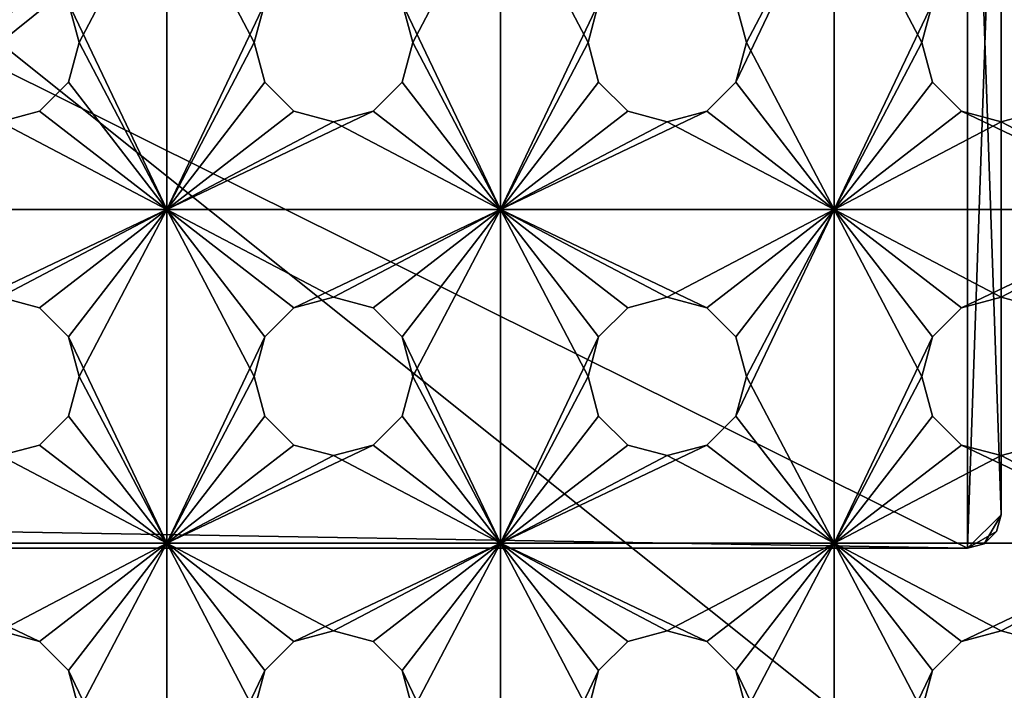
# Model space of a CAD drawing. Extents: x -450 to 450, y -638 to 0.
# Drawn here: x 1 to 60, y -517 to -477 of the extents above; entities that cross this region are included whole.
import ezdxf

# ---------------------------------------------------------------- set-up
doc = ezdxf.new("R2010")
doc.units = 0
doc.layers.add('L6', color=7, linetype='CONTINUOUS')
doc.layers.add('L7', color=7, linetype='CONTINUOUS')

msp = doc.modelspace()

# ---------------------------------------------------------------- linework, layer by layer
at = {"layer": 'L6', "color": 7}
for points in [[(199, -638, 971.51), (199, -318, 971.51), (-199, -638, 971.51)], [(-199, -638, 971.51), (199, -318, 971.51), (-199, -318, 971.51)], [(199, -319, 970.51), (199, -637, 970.51), (-199, -319, 970.51)], [(-199, -319, 970.51), (199, -637, 970.51), (-199, -637, 970.51)], [(10, -468, 936.01), (4.11362, -475.625, 936.01), (10, -488, 936.01)], [(10, -468, 935.01), (4.75, -478, 935.01), (4.11362, -475.625, 935.01)], [(10, -488, 935.01), (4.75, -478, 935.01), (10, -468, 935.01)], [(10, -488, 936.01), (15.25, -478, 936.01), (10, -468, 936.01)], [(15.25, -478, 936.01), (15.88638, -475.625, 936.01), (10, -468, 936.01)], [(10, -468, 935.01), (15.88638, -475.625, 935.01), (10, -488, 935.01)], [(30, -468, 936.01), (24.11362, -475.625, 936.01), (30, -488, 936.01)], [(30, -468, 935.01), (24.75, -478, 935.01), (24.11362, -475.625, 935.01)], [(30, -488, 935.01), (24.75, -478, 935.01), (30, -468, 935.01)], [(35.88638, -475.625, 936.01), (30, -468, 936.01), (35.25, -478, 936.01)], [(35.25, -478, 936.01), (30, -468, 936.01), (30, -488, 936.01)], [(30, -468, 935.01), (35.88638, -475.625, 935.01), (30, -488, 935.01)], [(50, -468, 936.01), (44.11362, -475.625, 936.01), (44.75, -478, 936.01)], [(50, -488, 935.01), (44.11362, -480.375, 935.01), (50, -468, 935.01)], [(50, -468, 935.01), (44.11362, -480.375, 935.01), (44.75, -478, 935.01)], [(50, -468, 935.01), (44.75, -478, 935.01), (44.11362, -475.625, 935.01)], [(50, -468, 936.01), (44.75, -478, 936.01), (50, -488, 936.01)], [(50, -488, 936.01), (55.25, -478, 936.01), (50, -468, 936.01)], [(55.25, -478, 936.01), (55.88638, -475.625, 936.01), (50, -468, 936.01)], [(50, -468, 935.01), (55.88638, -475.625, 935.01), (50, -488, 935.01)], [(10, -488, 936.01), (4.11362, -475.625, 936.01), (4.75, -478, 936.01)], [(4.11362, -475.625, 936.01), (4.11362, -475.625, 935.01), (4.75, -478, 935.01)], [(4.11362, -475.625, 936.01), (4.75, -478, 935.01), (4.75, -478, 936.01)], [(10, -488, 935.01), (15.88638, -475.625, 935.01), (15.25, -478, 935.01)], [(15.25, -478, 936.01), (15.25, -478, 935.01), (15.88638, -475.625, 935.01)], [(15.25, -478, 936.01), (15.88638, -475.625, 935.01), (15.88638, -475.625, 936.01)], [(30, -488, 936.01), (24.11362, -475.625, 936.01), (24.75, -478, 936.01)], [(24.11362, -475.625, 936.01), (24.11362, -475.625, 935.01), (24.75, -478, 935.01)], [(24.11362, -475.625, 936.01), (24.75, -478, 935.01), (24.75, -478, 936.01)], [(30, -488, 935.01), (35.88638, -475.625, 935.01), (35.25, -478, 935.01)], [(35.25, -478, 936.01), (35.25, -478, 935.01), (35.88638, -475.625, 935.01)], [(35.25, -478, 936.01), (35.88638, -475.625, 935.01), (35.88638, -475.625, 936.01)], [(44.11362, -475.625, 936.01), (44.11362, -475.625, 935.01), (44.75, -478, 935.01)], [(44.11362, -475.625, 936.01), (44.75, -478, 935.01), (44.75, -478, 936.01)], [(50, -488, 935.01), (55.88638, -475.625, 935.01), (55.25, -478, 935.01)], [(55.25, -478, 936.01), (55.25, -478, 935.01), (55.88638, -475.625, 935.01)], [(55.25, -478, 936.01), (55.88638, -475.625, 935.01), (55.88638, -475.625, 936.01)], [(10, -488, 936.01), (4.75, -478, 936.01), (4.11362, -480.375, 936.01)], [(4.11362, -480.375, 935.01), (4.75, -478, 935.01), (10, -488, 935.01)], [(4.75, -478, 936.01), (4.75, -478, 935.01), (4.11362, -480.375, 935.01)], [(4.75, -478, 936.01), (4.11362, -480.375, 935.01), (4.11362, -480.375, 936.01)], [(10, -488, 936.01), (15.88638, -480.375, 936.01), (15.25, -478, 936.01)], [(10, -488, 935.01), (15.25, -478, 935.01), (15.88638, -480.375, 935.01)], [(15.88638, -480.375, 936.01), (15.88638, -480.375, 935.01), (15.25, -478, 935.01)], [(15.88638, -480.375, 936.01), (15.25, -478, 935.01), (15.25, -478, 936.01)], [(30, -488, 936.01), (24.75, -478, 936.01), (24.11362, -480.375, 936.01)], [(30, -488, 935.01), (24.11362, -480.375, 935.01), (24.75, -478, 935.01)], [(24.75, -478, 936.01), (24.75, -478, 935.01), (24.11362, -480.375, 935.01)], [(24.75, -478, 936.01), (24.11362, -480.375, 935.01), (24.11362, -480.375, 936.01)], [(35.25, -478, 936.01), (30, -488, 936.01), (35.88638, -480.375, 936.01)], [(30, -488, 935.01), (35.25, -478, 935.01), (35.88638, -480.375, 935.01)], [(35.88638, -480.375, 936.01), (35.88638, -480.375, 935.01), (35.25, -478, 935.01)], [(35.88638, -480.375, 936.01), (35.25, -478, 935.01), (35.25, -478, 936.01)], [(50, -488, 936.01), (44.75, -478, 936.01), (44.11362, -480.375, 936.01)], [(44.75, -478, 936.01), (44.75, -478, 935.01), (44.11362, -480.375, 935.01)], [(44.75, -478, 936.01), (44.11362, -480.375, 935.01), (44.11362, -480.375, 936.01)], [(50, -488, 936.01), (55.88638, -480.375, 936.01), (55.25, -478, 936.01)], [(55.25, -478, 935.01), (55.88638, -480.375, 935.01), (50, -488, 935.01)], [(55.88638, -480.375, 936.01), (55.88638, -480.375, 935.01), (55.25, -478, 935.01)], [(55.88638, -480.375, 936.01), (55.25, -478, 935.01), (55.25, -478, 936.01)], [(4.11362, -480.375, 936.01), (2.375, -482.1136, 936.01), (10, -488, 936.01)], [(10, -488, 935.01), (2.375, -482.1136, 935.01), (4.11362, -480.375, 935.01)], [(4.11362, -480.375, 936.01), (4.11362, -480.375, 935.01), (2.375, -482.1136, 935.01)], [(4.11362, -480.375, 936.01), (2.375, -482.1136, 935.01), (2.375, -482.1136, 936.01)], [(17.625, -482.1136, 936.01), (15.88638, -480.375, 936.01), (10, -488, 936.01)], [(15.88638, -480.375, 935.01), (17.625, -482.1136, 935.01), (10, -488, 935.01)], [(17.625, -482.1136, 936.01), (17.625, -482.1136, 935.01), (15.88638, -480.375, 935.01)], [(17.625, -482.1136, 936.01), (15.88638, -480.375, 935.01), (15.88638, -480.375, 936.01)], [(22.375, -482.1136, 936.01), (30, -488, 936.01), (24.11362, -480.375, 936.01)], [(22.375, -482.1136, 935.01), (24.11362, -480.375, 935.01), (30, -488, 935.01)], [(24.11362, -480.375, 936.01), (24.11362, -480.375, 935.01), (22.375, -482.1136, 935.01)], [(24.11362, -480.375, 936.01), (22.375, -482.1136, 935.01), (22.375, -482.1136, 936.01)], [(35.88638, -480.375, 936.01), (30, -488, 936.01), (37.625, -482.1136, 936.01)], [(35.88638, -480.375, 935.01), (37.625, -482.1136, 935.01), (30, -488, 935.01)], [(37.625, -482.1136, 936.01), (37.625, -482.1136, 935.01), (35.88638, -480.375, 935.01)], [(37.625, -482.1136, 936.01), (35.88638, -480.375, 935.01), (35.88638, -480.375, 936.01)], [(50, -488, 936.01), (44.11362, -480.375, 936.01), (42.375, -482.1136, 936.01)], [(50, -488, 935.01), (42.375, -482.1136, 935.01), (44.11362, -480.375, 935.01)], [(44.11362, -480.375, 936.01), (44.11362, -480.375, 935.01), (42.375, -482.1136, 935.01)], [(44.11362, -480.375, 936.01), (42.375, -482.1136, 935.01), (42.375, -482.1136, 936.01)], [(57.625, -482.1136, 936.01), (55.88638, -480.375, 936.01), (50, -488, 936.01)], [(50, -488, 935.01), (55.88638, -480.375, 935.01), (57.625, -482.1136, 935.01)], [(57.625, -482.1136, 936.01), (57.625, -482.1136, 935.01), (55.88638, -480.375, 935.01)], [(57.625, -482.1136, 936.01), (55.88638, -480.375, 935.01), (55.88638, -480.375, 936.01)], [(10, -488, 936.01), (2.375, -482.1136, 936.01), (0, -482.75, 936.01)], [(10, -488, 935.01), (0, -482.75, 935.01), (2.375, -482.1136, 935.01)], [(2.375, -482.1136, 936.01), (2.375, -482.1136, 935.01), (0, -482.75, 935.01)], [(2.375, -482.1136, 936.01), (0, -482.75, 935.01), (0, -482.75, 936.01)], [(10, -488, 936.01), (20, -482.75, 936.01), (17.625, -482.1136, 936.01)], [(20, -482.75, 936.01), (10, -488, 936.01), (22.375, -482.1136, 936.01)], [(22.375, -482.1136, 936.01), (10, -488, 936.01), (30, -488, 936.01)], [(10, -488, 935.01), (17.625, -482.1136, 935.01), (20, -482.75, 935.01)], [(20, -482.75, 936.01), (20, -482.75, 935.01), (17.625, -482.1136, 935.01)], [(20, -482.75, 936.01), (17.625, -482.1136, 935.01), (17.625, -482.1136, 936.01)], [(30, -488, 935.01), (20, -482.75, 935.01), (22.375, -482.1136, 935.01)], [(22.375, -482.1136, 936.01), (22.375, -482.1136, 935.01), (20, -482.75, 935.01)], [(22.375, -482.1136, 936.01), (20, -482.75, 935.01), (20, -482.75, 936.01)], [(30, -488, 936.01), (40, -482.75, 936.01), (37.625, -482.1136, 936.01)], [(30, -488, 936.01), (50, -488, 936.01), (42.375, -482.1136, 936.01)], [(30, -488, 936.01), (42.375, -482.1136, 936.01), (40, -482.75, 936.01)], [(30, -488, 935.01), (37.625, -482.1136, 935.01), (40, -482.75, 935.01)], [(40, -482.75, 936.01), (40, -482.75, 935.01), (37.625, -482.1136, 935.01)], [(40, -482.75, 936.01), (37.625, -482.1136, 935.01), (37.625, -482.1136, 936.01)], [(50, -488, 935.01), (40, -482.75, 935.01), (42.375, -482.1136, 935.01)], [(42.375, -482.1136, 936.01), (42.375, -482.1136, 935.01), (40, -482.75, 935.01)], [(42.375, -482.1136, 936.01), (40, -482.75, 935.01), (40, -482.75, 936.01)], [(50, -488, 936.01), (60, -482.75, 936.01), (57.625, -482.1136, 936.01)], [(50, -488, 935.01), (57.625, -482.1136, 935.01), (70, -488, 935.01)], [(70, -488, 935.01), (57.625, -482.1136, 935.01), (60, -482.75, 935.01)], [(60, -482.75, 936.01), (60, -482.75, 935.01), (57.625, -482.1136, 935.01)], [(60, -482.75, 936.01), (57.625, -482.1136, 935.01), (57.625, -482.1136, 936.01)], [(62.375, -482.1136, 936.01), (60, -482.75, 936.01), (70, -488, 936.01)], [(70, -488, 935.01), (60, -482.75, 935.01), (62.375, -482.1136, 935.01)], [(62.375, -482.1136, 936.01), (62.375, -482.1136, 935.01), (60, -482.75, 935.01)], [(62.375, -482.1136, 936.01), (60, -482.75, 935.01), (60, -482.75, 936.01)], [(10, -488, 936.01), (0, -482.75, 936.01), (-10, -488, 936.01)], [(-10, -488, 935.01), (0, -482.75, 935.01), (10, -488, 935.01)], [(10, -488, 935.01), (20, -482.75, 935.01), (30, -488, 935.01)], [(30, -488, 935.01), (40, -482.75, 935.01), (50, -488, 935.01)], [(50, -488, 936.01), (70, -488, 936.01), (60, -482.75, 936.01)], [(-10, -488, 936.01), (-2.375, -493.8864, 936.01), (10, -488, 936.01)], [(10, -488, 935.01), (0, -493.25, 935.01), (-10, -488, 935.01)], [(10, -488, 936.01), (-2.375, -493.8864, 936.01), (0, -493.25, 936.01)], [(0, -493.25, 936.01), (2.375, -493.8864, 936.01), (10, -488, 936.01)], [(2.375, -493.8864, 935.01), (0, -493.25, 935.01), (10, -488, 935.01)], [(10, -488, 936.01), (2.375, -493.8864, 936.01), (4.11362, -495.625, 936.01)], [(10, -488, 935.01), (4.11362, -495.625, 935.01), (2.375, -493.8864, 935.01)], [(10, -488, 936.01), (4.11362, -495.625, 936.01), (10, -508, 936.01)], [(10, -488, 935.01), (4.75, -498, 935.01), (4.11362, -495.625, 935.01)], [(10, -508, 935.01), (4.75, -498, 935.01), (10, -488, 935.01)], [(10, -508, 936.01), (15.25, -498, 936.01), (10, -488, 936.01)], [(15.25, -498, 936.01), (15.88638, -495.625, 936.01), (10, -488, 936.01)], [(10, -488, 936.01), (15.88638, -495.625, 936.01), (17.625, -493.8864, 936.01)], [(10, -488, 936.01), (17.625, -493.8864, 936.01), (30, -488, 936.01)], [(30, -488, 935.01), (20, -493.25, 935.01), (10, -488, 935.01)], [(20, -493.25, 935.01), (17.625, -493.8864, 935.01), (10, -488, 935.01)], [(10, -488, 935.01), (17.625, -493.8864, 935.01), (15.88638, -495.625, 935.01)], [(10, -488, 935.01), (15.88638, -495.625, 935.01), (10, -508, 935.01)], [(30, -488, 936.01), (17.625, -493.8864, 936.01), (20, -493.25, 936.01)], [(20, -493.25, 936.01), (22.375, -493.8864, 936.01), (30, -488, 936.01)], [(22.375, -493.8864, 935.01), (20, -493.25, 935.01), (30, -488, 935.01)], [(30, -488, 936.01), (22.375, -493.8864, 936.01), (24.11362, -495.625, 936.01)], [(30, -488, 935.01), (24.11362, -495.625, 935.01), (22.375, -493.8864, 935.01)], [(30, -488, 936.01), (24.11362, -495.625, 936.01), (30, -508, 936.01)], [(30, -488, 935.01), (24.75, -498, 935.01), (24.11362, -495.625, 935.01)], [(30, -508, 935.01), (24.75, -498, 935.01), (30, -488, 935.01)], [(30, -508, 936.01), (35.25, -498, 936.01), (30, -488, 936.01)], [(35.25, -498, 936.01), (35.88638, -495.625, 936.01), (30, -488, 936.01)], [(30, -488, 936.01), (35.88638, -495.625, 936.01), (37.625, -493.8864, 936.01)], [(30, -488, 936.01), (37.625, -493.8864, 936.01), (40, -493.25, 936.01)], [(40, -493.25, 936.01), (50, -488, 936.01), (30, -488, 936.01)], [(40, -493.25, 935.01), (30, -488, 935.01), (42.375, -493.8864, 935.01)], [(42.375, -493.8864, 935.01), (30, -488, 935.01), (50, -488, 935.01)], [(40, -493.25, 935.01), (37.625, -493.8864, 935.01), (30, -488, 935.01)], [(30, -488, 935.01), (37.625, -493.8864, 935.01), (35.88638, -495.625, 935.01)], [(30, -488, 935.01), (35.88638, -495.625, 935.01), (30, -508, 935.01)], [(40, -493.25, 936.01), (42.375, -493.8864, 936.01), (50, -488, 936.01)], [(42.375, -493.8864, 936.01), (44.11362, -495.625, 936.01), (50, -488, 936.01)], [(42.375, -493.8864, 935.01), (50, -488, 935.01), (44.11362, -495.625, 935.01)], [(50, -488, 936.01), (44.11362, -495.625, 936.01), (44.75, -498, 936.01)], [(50, -508, 935.01), (44.11362, -500.375, 935.01), (50, -488, 935.01)], [(50, -488, 935.01), (44.11362, -500.375, 935.01), (44.75, -498, 935.01)], [(50, -488, 935.01), (44.75, -498, 935.01), (44.11362, -495.625, 935.01)], [(50, -488, 936.01), (44.75, -498, 936.01), (50, -508, 936.01)], [(50, -508, 936.01), (55.25, -498, 936.01), (50, -488, 936.01)], [(50, -488, 936.01), (55.25, -498, 936.01), (55.88638, -495.625, 936.01)], [(50, -488, 936.01), (55.88638, -495.625, 936.01), (57.625, -493.8864, 936.01)], [(57.625, -493.8864, 936.01), (70, -488, 936.01), (50, -488, 936.01)], [(70, -488, 935.01), (60, -493.25, 935.01), (50, -488, 935.01)], [(60, -493.25, 935.01), (57.625, -493.8864, 935.01), (50, -488, 935.01)], [(50, -488, 935.01), (57.625, -493.8864, 935.01), (55.88638, -495.625, 935.01)], [(50, -488, 935.01), (55.88638, -495.625, 935.01), (50, -508, 935.01)], [(57.625, -493.8864, 936.01), (60, -493.25, 936.01), (70, -488, 936.01)], [(70, -488, 936.01), (60, -493.25, 936.01), (62.375, -493.8864, 936.01)], [(70, -488, 935.01), (62.375, -493.8864, 935.01), (60, -493.25, 935.01)], [(0, -493.25, 936.01), (0, -493.25, 935.01), (2.375, -493.8864, 935.01)], [(0, -493.25, 936.01), (2.375, -493.8864, 935.01), (2.375, -493.8864, 936.01)], [(17.625, -493.8864, 936.01), (20, -493.25, 935.01), (20, -493.25, 936.01)], [(17.625, -493.8864, 936.01), (17.625, -493.8864, 935.01), (20, -493.25, 935.01)], [(20, -493.25, 936.01), (20, -493.25, 935.01), (22.375, -493.8864, 935.01)], [(20, -493.25, 936.01), (22.375, -493.8864, 935.01), (22.375, -493.8864, 936.01)], [(37.625, -493.8864, 936.01), (40, -493.25, 935.01), (40, -493.25, 936.01)], [(37.625, -493.8864, 936.01), (37.625, -493.8864, 935.01), (40, -493.25, 935.01)], [(40, -493.25, 936.01), (40, -493.25, 935.01), (42.375, -493.8864, 935.01)], [(40, -493.25, 936.01), (42.375, -493.8864, 935.01), (42.375, -493.8864, 936.01)], [(57.625, -493.8864, 936.01), (60, -493.25, 935.01), (60, -493.25, 936.01)], [(57.625, -493.8864, 936.01), (57.625, -493.8864, 935.01), (60, -493.25, 935.01)], [(60, -493.25, 936.01), (60, -493.25, 935.01), (62.375, -493.8864, 935.01)], [(60, -493.25, 936.01), (62.375, -493.8864, 935.01), (62.375, -493.8864, 936.01)], [(2.375, -493.8864, 936.01), (2.375, -493.8864, 935.01), (4.11362, -495.625, 935.01)], [(2.375, -493.8864, 936.01), (4.11362, -495.625, 935.01), (4.11362, -495.625, 936.01)], [(15.88638, -495.625, 936.01), (15.88638, -495.625, 935.01), (17.625, -493.8864, 935.01)], [(15.88638, -495.625, 936.01), (17.625, -493.8864, 935.01), (17.625, -493.8864, 936.01)], [(22.375, -493.8864, 936.01), (22.375, -493.8864, 935.01), (24.11362, -495.625, 935.01)], [(22.375, -493.8864, 936.01), (24.11362, -495.625, 935.01), (24.11362, -495.625, 936.01)], [(35.88638, -495.625, 936.01), (35.88638, -495.625, 935.01), (37.625, -493.8864, 935.01)], [(35.88638, -495.625, 936.01), (37.625, -493.8864, 935.01), (37.625, -493.8864, 936.01)], [(42.375, -493.8864, 936.01), (42.375, -493.8864, 935.01), (44.11362, -495.625, 935.01)], [(42.375, -493.8864, 936.01), (44.11362, -495.625, 935.01), (44.11362, -495.625, 936.01)], [(55.88638, -495.625, 936.01), (55.88638, -495.625, 935.01), (57.625, -493.8864, 935.01)], [(55.88638, -495.625, 936.01), (57.625, -493.8864, 935.01), (57.625, -493.8864, 936.01)], [(10, -508, 936.01), (4.11362, -495.625, 936.01), (4.75, -498, 936.01)], [(4.11362, -495.625, 936.01), (4.11362, -495.625, 935.01), (4.75, -498, 935.01)], [(4.11362, -495.625, 936.01), (4.75, -498, 935.01), (4.75, -498, 936.01)], [(10, -508, 935.01), (15.88638, -495.625, 935.01), (15.25, -498, 935.01)], [(15.25, -498, 936.01), (15.25, -498, 935.01), (15.88638, -495.625, 935.01)], [(15.25, -498, 936.01), (15.88638, -495.625, 935.01), (15.88638, -495.625, 936.01)], [(30, -508, 936.01), (24.11362, -495.625, 936.01), (24.75, -498, 936.01)], [(24.11362, -495.625, 936.01), (24.11362, -495.625, 935.01), (24.75, -498, 935.01)], [(24.11362, -495.625, 936.01), (24.75, -498, 935.01), (24.75, -498, 936.01)], [(30, -508, 935.01), (35.88638, -495.625, 935.01), (35.25, -498, 935.01)], [(35.25, -498, 936.01), (35.25, -498, 935.01), (35.88638, -495.625, 935.01)], [(35.25, -498, 936.01), (35.88638, -495.625, 935.01), (35.88638, -495.625, 936.01)], [(44.11362, -495.625, 936.01), (44.11362, -495.625, 935.01), (44.75, -498, 935.01)], [(44.11362, -495.625, 936.01), (44.75, -498, 935.01), (44.75, -498, 936.01)], [(50, -508, 935.01), (55.88638, -495.625, 935.01), (55.25, -498, 935.01)], [(55.25, -498, 936.01), (55.25, -498, 935.01), (55.88638, -495.625, 935.01)], [(55.25, -498, 936.01), (55.88638, -495.625, 935.01), (55.88638, -495.625, 936.01)], [(10, -508, 936.01), (4.75, -498, 936.01), (4.11362, -500.375, 936.01)], [(4.11362, -500.375, 935.01), (4.75, -498, 935.01), (10, -508, 935.01)], [(4.75, -498, 936.01), (4.75, -498, 935.01), (4.11362, -500.375, 935.01)], [(4.75, -498, 936.01), (4.11362, -500.375, 935.01), (4.11362, -500.375, 936.01)], [(10, -508, 936.01), (15.88638, -500.375, 936.01), (15.25, -498, 936.01)], [(10, -508, 935.01), (15.25, -498, 935.01), (15.88638, -500.375, 935.01)], [(15.88638, -500.375, 936.01), (15.88638, -500.375, 935.01), (15.25, -498, 935.01)], [(15.88638, -500.375, 936.01), (15.25, -498, 935.01), (15.25, -498, 936.01)], [(30, -508, 936.01), (24.75, -498, 936.01), (24.11362, -500.375, 936.01)], [(30, -508, 935.01), (24.11362, -500.375, 935.01), (24.75, -498, 935.01)], [(24.75, -498, 936.01), (24.75, -498, 935.01), (24.11362, -500.375, 935.01)], [(24.75, -498, 936.01), (24.11362, -500.375, 935.01), (24.11362, -500.375, 936.01)], [(30, -508, 936.01), (35.88638, -500.375, 936.01), (35.25, -498, 936.01)], [(30, -508, 935.01), (35.25, -498, 935.01), (35.88638, -500.375, 935.01)], [(35.88638, -500.375, 936.01), (35.88638, -500.375, 935.01), (35.25, -498, 935.01)], [(35.88638, -500.375, 936.01), (35.25, -498, 935.01), (35.25, -498, 936.01)], [(50, -508, 936.01), (44.75, -498, 936.01), (44.11362, -500.375, 936.01)], [(44.75, -498, 936.01), (44.75, -498, 935.01), (44.11362, -500.375, 935.01)], [(44.75, -498, 936.01), (44.11362, -500.375, 935.01), (44.11362, -500.375, 936.01)], [(50, -508, 936.01), (55.88638, -500.375, 936.01), (55.25, -498, 936.01)], [(55.25, -498, 935.01), (55.88638, -500.375, 935.01), (50, -508, 935.01)], [(55.88638, -500.375, 936.01), (55.88638, -500.375, 935.01), (55.25, -498, 935.01)], [(55.88638, -500.375, 936.01), (55.25, -498, 935.01), (55.25, -498, 936.01)], [(4.11362, -500.375, 936.01), (2.375, -502.1136, 936.01), (10, -508, 936.01)], [(10, -508, 935.01), (2.375, -502.1136, 935.01), (4.11362, -500.375, 935.01)], [(4.11362, -500.375, 936.01), (4.11362, -500.375, 935.01), (2.375, -502.1136, 935.01)], [(4.11362, -500.375, 936.01), (2.375, -502.1136, 935.01), (2.375, -502.1136, 936.01)], [(17.625, -502.1136, 936.01), (15.88638, -500.375, 936.01), (10, -508, 936.01)], [(15.88638, -500.375, 935.01), (17.625, -502.1136, 935.01), (10, -508, 935.01)], [(17.625, -502.1136, 936.01), (17.625, -502.1136, 935.01), (15.88638, -500.375, 935.01)], [(17.625, -502.1136, 936.01), (15.88638, -500.375, 935.01), (15.88638, -500.375, 936.01)], [(22.375, -502.1136, 936.01), (30, -508, 936.01), (24.11362, -500.375, 936.01)], [(22.375, -502.1136, 935.01), (24.11362, -500.375, 935.01), (30, -508, 935.01)], [(24.11362, -500.375, 936.01), (24.11362, -500.375, 935.01), (22.375, -502.1136, 935.01)], [(24.11362, -500.375, 936.01), (22.375, -502.1136, 935.01), (22.375, -502.1136, 936.01)], [(37.625, -502.1136, 936.01), (35.88638, -500.375, 936.01), (30, -508, 936.01)], [(35.88638, -500.375, 935.01), (37.625, -502.1136, 935.01), (30, -508, 935.01)], [(37.625, -502.1136, 936.01), (37.625, -502.1136, 935.01), (35.88638, -500.375, 935.01)], [(37.625, -502.1136, 936.01), (35.88638, -500.375, 935.01), (35.88638, -500.375, 936.01)], [(50, -508, 936.01), (44.11362, -500.375, 936.01), (42.375, -502.1136, 936.01)], [(50, -508, 935.01), (42.375, -502.1136, 935.01), (44.11362, -500.375, 935.01)], [(44.11362, -500.375, 936.01), (44.11362, -500.375, 935.01), (42.375, -502.1136, 935.01)], [(44.11362, -500.375, 936.01), (42.375, -502.1136, 935.01), (42.375, -502.1136, 936.01)], [(57.625, -502.1136, 936.01), (55.88638, -500.375, 936.01), (50, -508, 936.01)], [(50, -508, 935.01), (55.88638, -500.375, 935.01), (57.625, -502.1136, 935.01)], [(57.625, -502.1136, 936.01), (57.625, -502.1136, 935.01), (55.88638, -500.375, 935.01)], [(57.625, -502.1136, 936.01), (55.88638, -500.375, 935.01), (55.88638, -500.375, 936.01)], [(10, -508, 936.01), (2.375, -502.1136, 936.01), (0, -502.75, 936.01)], [(10, -508, 935.01), (0, -502.75, 935.01), (2.375, -502.1136, 935.01)], [(2.375, -502.1136, 936.01), (2.375, -502.1136, 935.01), (0, -502.75, 935.01)], [(2.375, -502.1136, 936.01), (0, -502.75, 935.01), (0, -502.75, 936.01)], [(10, -508, 936.01), (20, -502.75, 936.01), (17.625, -502.1136, 936.01)], [(20, -502.75, 936.01), (10, -508, 936.01), (22.375, -502.1136, 936.01)], [(22.375, -502.1136, 936.01), (10, -508, 936.01), (30, -508, 936.01)], [(10, -508, 935.01), (17.625, -502.1136, 935.01), (20, -502.75, 935.01)], [(20, -502.75, 936.01), (20, -502.75, 935.01), (17.625, -502.1136, 935.01)], [(20, -502.75, 936.01), (17.625, -502.1136, 935.01), (17.625, -502.1136, 936.01)], [(30, -508, 935.01), (20, -502.75, 935.01), (22.375, -502.1136, 935.01)], [(22.375, -502.1136, 936.01), (22.375, -502.1136, 935.01), (20, -502.75, 935.01)], [(22.375, -502.1136, 936.01), (20, -502.75, 935.01), (20, -502.75, 936.01)], [(30, -508, 936.01), (40, -502.75, 936.01), (37.625, -502.1136, 936.01)], [(30, -508, 936.01), (50, -508, 936.01), (42.375, -502.1136, 936.01)], [(30, -508, 936.01), (42.375, -502.1136, 936.01), (40, -502.75, 936.01)], [(30, -508, 935.01), (37.625, -502.1136, 935.01), (40, -502.75, 935.01)], [(40, -502.75, 936.01), (40, -502.75, 935.01), (37.625, -502.1136, 935.01)], [(40, -502.75, 936.01), (37.625, -502.1136, 935.01), (37.625, -502.1136, 936.01)], [(50, -508, 935.01), (40, -502.75, 935.01), (42.375, -502.1136, 935.01)], [(42.375, -502.1136, 936.01), (42.375, -502.1136, 935.01), (40, -502.75, 935.01)], [(42.375, -502.1136, 936.01), (40, -502.75, 935.01), (40, -502.75, 936.01)], [(50, -508, 936.01), (60, -502.75, 936.01), (57.625, -502.1136, 936.01)], [(50, -508, 935.01), (57.625, -502.1136, 935.01), (70, -508, 935.01)], [(70, -508, 935.01), (57.625, -502.1136, 935.01), (60, -502.75, 935.01)], [(60, -502.75, 936.01), (60, -502.75, 935.01), (57.625, -502.1136, 935.01)], [(60, -502.75, 936.01), (57.625, -502.1136, 935.01), (57.625, -502.1136, 936.01)], [(70, -508, 936.01), (62.375, -502.1136, 936.01), (60, -502.75, 936.01)], [(70, -508, 935.01), (60, -502.75, 935.01), (62.375, -502.1136, 935.01)], [(62.375, -502.1136, 936.01), (62.375, -502.1136, 935.01), (60, -502.75, 935.01)], [(62.375, -502.1136, 936.01), (60, -502.75, 935.01), (60, -502.75, 936.01)], [(10, -508, 936.01), (0, -502.75, 936.01), (-10, -508, 936.01)], [(-10, -508, 935.01), (0, -502.75, 935.01), (10, -508, 935.01)], [(10, -508, 935.01), (20, -502.75, 935.01), (30, -508, 935.01)], [(30, -508, 935.01), (40, -502.75, 935.01), (50, -508, 935.01)], [(70, -508, 936.01), (60, -502.75, 936.01), (50, -508, 936.01)], [(-10, -508, 936.01), (0, -513.25, 936.01), (10, -508, 936.01)], [(0, -513.25, 935.01), (-10, -508, 935.01), (2.375, -513.8864, 935.01)], [(2.375, -513.8864, 935.01), (-10, -508, 935.01), (10, -508, 935.01)], [(10, -508, 936.01), (0, -513.25, 936.01), (2.375, -513.8864, 936.01)], [(10, -508, 936.01), (2.375, -513.8864, 936.01), (4.11362, -515.625, 936.01)], [(10, -508, 935.01), (4.11362, -515.625, 935.01), (2.375, -513.8864, 935.01)], [(10, -528, 936.01), (10, -508, 936.01), (4.11362, -515.625, 936.01)], [(10, -508, 935.01), (4.75, -518, 935.01), (4.11362, -515.625, 935.01)], [(10, -528, 935.01), (4.75, -518, 935.01), (10, -508, 935.01)], [(15.25, -518, 936.01), (15.88638, -515.625, 936.01), (10, -508, 936.01)], [(10, -508, 936.01), (15.88638, -515.625, 936.01), (17.625, -513.8864, 936.01)], [(10, -508, 936.01), (17.625, -513.8864, 936.01), (30, -508, 936.01)], [(15.25, -518, 936.01), (10, -508, 936.01), (10, -528, 936.01)], [(30, -508, 935.01), (20, -513.25, 935.01), (10, -508, 935.01)], [(20, -513.25, 935.01), (17.625, -513.8864, 935.01), (10, -508, 935.01)], [(10, -508, 935.01), (17.625, -513.8864, 935.01), (15.88638, -515.625, 935.01)], [(10, -508, 935.01), (15.88638, -515.625, 935.01), (10, -528, 935.01)], [(30, -508, 936.01), (17.625, -513.8864, 936.01), (20, -513.25, 936.01)], [(20, -513.25, 936.01), (22.375, -513.8864, 936.01), (30, -508, 936.01)], [(22.375, -513.8864, 935.01), (20, -513.25, 935.01), (30, -508, 935.01)], [(30, -508, 936.01), (22.375, -513.8864, 936.01), (24.11362, -515.625, 936.01)], [(30, -508, 935.01), (24.11362, -515.625, 935.01), (22.375, -513.8864, 935.01)], [(30, -508, 936.01), (24.11362, -515.625, 936.01), (30, -528, 936.01)], [(30, -508, 935.01), (24.75, -518, 935.01), (24.11362, -515.625, 935.01)], [(30, -528, 935.01), (24.75, -518, 935.01), (30, -508, 935.01)], [(30, -528, 936.01), (35.25, -518, 936.01), (30, -508, 936.01)], [(35.25, -518, 936.01), (35.88638, -515.625, 936.01), (30, -508, 936.01)], [(30, -508, 936.01), (35.88638, -515.625, 936.01), (37.625, -513.8864, 936.01)], [(30, -508, 936.01), (37.625, -513.8864, 936.01), (40, -513.25, 936.01)], [(40, -513.25, 936.01), (50, -508, 936.01), (30, -508, 936.01)], [(37.625, -513.8864, 935.01), (35.88638, -515.625, 935.01), (30, -508, 935.01)], [(30, -508, 935.01), (35.88638, -515.625, 935.01), (30, -528, 935.01)], [(50, -508, 935.01), (42.375, -513.8864, 935.01), (30, -508, 935.01)], [(30, -508, 935.01), (42.375, -513.8864, 935.01), (40, -513.25, 935.01)], [(30, -508, 935.01), (40, -513.25, 935.01), (37.625, -513.8864, 935.01)], [(40, -513.25, 936.01), (42.375, -513.8864, 936.01), (50, -508, 936.01)], [(50, -508, 936.01), (42.375, -513.8864, 936.01), (44.11362, -515.625, 936.01)], [(50, -508, 935.01), (44.11362, -515.625, 935.01), (42.375, -513.8864, 935.01)], [(50, -508, 936.01), (44.11362, -515.625, 936.01), (50, -528, 936.01)], [(44.75, -518, 935.01), (44.11362, -515.625, 935.01), (50, -508, 935.01)], [(50, -528, 935.01), (44.75, -518, 935.01), (50, -508, 935.01)], [(50, -528, 936.01), (55.25, -518, 936.01), (50, -508, 936.01)], [(55.25, -518, 936.01), (55.88638, -515.625, 936.01), (50, -508, 936.01)], [(50, -508, 936.01), (55.88638, -515.625, 936.01), (57.625, -513.8864, 936.01)], [(50, -508, 936.01), (57.625, -513.8864, 936.01), (70, -508, 936.01)], [(70, -508, 935.01), (60, -513.25, 935.01), (50, -508, 935.01)], [(60, -513.25, 935.01), (57.625, -513.8864, 935.01), (50, -508, 935.01)], [(50, -508, 935.01), (57.625, -513.8864, 935.01), (55.88638, -515.625, 935.01)], [(50, -508, 935.01), (55.88638, -515.625, 935.01), (50, -528, 935.01)], [(70, -508, 936.01), (57.625, -513.8864, 936.01), (60, -513.25, 936.01)], [(70, -508, 936.01), (60, -513.25, 936.01), (62.375, -513.8864, 936.01)], [(62.375, -513.8864, 935.01), (60, -513.25, 935.01), (70, -508, 935.01)], [(0, -513.25, 936.01), (0, -513.25, 935.01), (2.375, -513.8864, 935.01)], [(0, -513.25, 936.01), (2.375, -513.8864, 935.01), (2.375, -513.8864, 936.01)], [(17.625, -513.8864, 936.01), (20, -513.25, 935.01), (20, -513.25, 936.01)], [(17.625, -513.8864, 936.01), (17.625, -513.8864, 935.01), (20, -513.25, 935.01)], [(20, -513.25, 936.01), (20, -513.25, 935.01), (22.375, -513.8864, 935.01)], [(20, -513.25, 936.01), (22.375, -513.8864, 935.01), (22.375, -513.8864, 936.01)], [(37.625, -513.8864, 936.01), (40, -513.25, 935.01), (40, -513.25, 936.01)], [(37.625, -513.8864, 936.01), (37.625, -513.8864, 935.01), (40, -513.25, 935.01)], [(40, -513.25, 936.01), (40, -513.25, 935.01), (42.375, -513.8864, 935.01)], [(40, -513.25, 936.01), (42.375, -513.8864, 935.01), (42.375, -513.8864, 936.01)], [(57.625, -513.8864, 936.01), (60, -513.25, 935.01), (60, -513.25, 936.01)], [(57.625, -513.8864, 936.01), (57.625, -513.8864, 935.01), (60, -513.25, 935.01)], [(60, -513.25, 936.01), (60, -513.25, 935.01), (62.375, -513.8864, 935.01)], [(60, -513.25, 936.01), (62.375, -513.8864, 935.01), (62.375, -513.8864, 936.01)], [(2.375, -513.8864, 936.01), (2.375, -513.8864, 935.01), (4.11362, -515.625, 935.01)], [(2.375, -513.8864, 936.01), (4.11362, -515.625, 935.01), (4.11362, -515.625, 936.01)], [(15.88638, -515.625, 936.01), (15.88638, -515.625, 935.01), (17.625, -513.8864, 935.01)], [(15.88638, -515.625, 936.01), (17.625, -513.8864, 935.01), (17.625, -513.8864, 936.01)], [(22.375, -513.8864, 936.01), (22.375, -513.8864, 935.01), (24.11362, -515.625, 935.01)], [(22.375, -513.8864, 936.01), (24.11362, -515.625, 935.01), (24.11362, -515.625, 936.01)], [(35.88638, -515.625, 936.01), (35.88638, -515.625, 935.01), (37.625, -513.8864, 935.01)], [(35.88638, -515.625, 936.01), (37.625, -513.8864, 935.01), (37.625, -513.8864, 936.01)], [(42.375, -513.8864, 936.01), (42.375, -513.8864, 935.01), (44.11362, -515.625, 935.01)], [(42.375, -513.8864, 936.01), (44.11362, -515.625, 935.01), (44.11362, -515.625, 936.01)], [(55.88638, -515.625, 936.01), (55.88638, -515.625, 935.01), (57.625, -513.8864, 935.01)], [(55.88638, -515.625, 936.01), (57.625, -513.8864, 935.01), (57.625, -513.8864, 936.01)], [(10, -528, 936.01), (4.11362, -515.625, 936.01), (4.75, -518, 936.01)], [(4.11362, -515.625, 936.01), (4.11362, -515.625, 935.01), (4.75, -518, 935.01)], [(4.11362, -515.625, 936.01), (4.75, -518, 935.01), (4.75, -518, 936.01)], [(10, -528, 935.01), (15.88638, -515.625, 935.01), (15.25, -518, 935.01)], [(15.25, -518, 936.01), (15.25, -518, 935.01), (15.88638, -515.625, 935.01)], [(15.25, -518, 936.01), (15.88638, -515.625, 935.01), (15.88638, -515.625, 936.01)], [(30, -528, 936.01), (24.11362, -515.625, 936.01), (24.75, -518, 936.01)], [(24.11362, -515.625, 936.01), (24.11362, -515.625, 935.01), (24.75, -518, 935.01)], [(24.11362, -515.625, 936.01), (24.75, -518, 935.01), (24.75, -518, 936.01)], [(30, -528, 935.01), (35.88638, -515.625, 935.01), (35.25, -518, 935.01)], [(35.25, -518, 936.01), (35.25, -518, 935.01), (35.88638, -515.625, 935.01)], [(35.25, -518, 936.01), (35.88638, -515.625, 935.01), (35.88638, -515.625, 936.01)], [(50, -528, 936.01), (44.11362, -515.625, 936.01), (44.75, -518, 936.01)], [(44.11362, -515.625, 936.01), (44.11362, -515.625, 935.01), (44.75, -518, 935.01)], [(44.11362, -515.625, 936.01), (44.75, -518, 935.01), (44.75, -518, 936.01)], [(50, -528, 935.01), (55.88638, -515.625, 935.01), (55.25, -518, 935.01)], [(55.25, -518, 936.01), (55.25, -518, 935.01), (55.88638, -515.625, 935.01)], [(55.25, -518, 936.01), (55.88638, -515.625, 935.01), (55.88638, -515.625, 936.01)]]:
    msp.add_3dface(points, dxfattribs=at)
at = {"layer": 'L7', "color": 7}
for points in [[(58, -447.7, 1100), (-60, -449.7, 1100), (58, -508.3, 1100)], [(58, -508.3, 971.51), (-60, -506.3, 971.51), (58, -447.7, 971.51)], [(58, -447.7, 971.51), (-60, -506.3, 971.51), (-60, -449.7, 971.51)], [(60, -449.7, 1100), (58, -447.7, 1100), (60, -506.3, 1100)], [(58, -447.7, 1100), (58, -508.3, 1100), (60, -506.3, 1100)], [(60, -449.7, 971.51), (58, -508.3, 971.51), (58, -447.7, 971.51)], [(-60, -449.7, 1100), (-60, -506.3, 1100), (58, -508.3, 1100)], [(60, -506.3, 971.51), (58, -508.3, 971.51), (60, -449.7, 971.51)], [(60, -449.7, 1100), (60, -506.3, 1100), (60, -449.7, 971.51)], [(60, -449.7, 971.51), (60, -506.3, 1100), (60, -506.3, 971.51)], [(58, -508.3, 1100), (-60, -506.3, 1100), (-58, -508.3, 1100)], [(-58, -508.3, 971.51), (-60, -506.3, 971.51), (58, -508.3, 971.51)], [(60, -506.3, 1100), (58, -508.3, 1100), (59.73205, -507.3, 1100)], [(60, -506.3, 971.51), (59, -508.032, 971.51), (58, -508.3, 971.51)], [(59.73205, -507.3, 971.51), (59, -508.032, 971.51), (60, -506.3, 971.51)], [(59.73205, -507.3, 1100), (59.73205, -507.3, 971.51), (60, -506.3, 971.51)], [(59.73205, -507.3, 1100), (60, -506.3, 971.51), (60, -506.3, 1100)], [(58, -508.3, 1100), (59, -508.032, 1100), (59.73205, -507.3, 1100)], [(59, -508.032, 1100), (59, -508.032, 971.51), (59.73205, -507.3, 971.51)], [(59, -508.032, 1100), (59.73205, -507.3, 971.51), (59.73205, -507.3, 1100)], [(58, -508.3, 1100), (58, -508.3, 971.51), (59, -508.032, 971.51)], [(58, -508.3, 1100), (59, -508.032, 971.51), (59, -508.032, 1100)], [(-58, -508.3, 971.51), (58, -508.3, 971.51), (-58, -508.3, 1100)], [(-58, -508.3, 1100), (58, -508.3, 971.51), (58, -508.3, 1100)]]:
    msp.add_3dface(points, dxfattribs=at)

doc.saveas('drawing.dxf')
